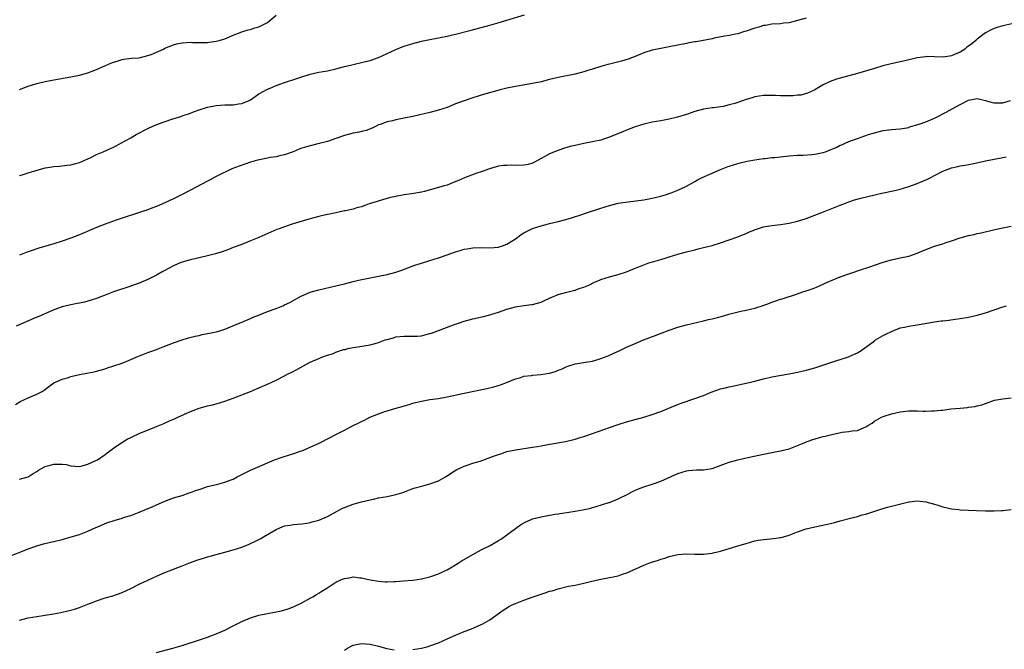
# Model space of a CAD drawing. Units: inches. Extents: x 2598000 to 2601000, y 1536000 to 1539000.
# Drawn here: x 2599899 to 2600129, y 1536825 to 1536972 of the extents above; entities that cross this region are included whole.
import ezdxf

# ---------------------------------------------------------------- set-up
doc = ezdxf.new("R2010")
doc.units = ezdxf.units.IN
doc.header["$MEASUREMENT"] = 0
doc.layers.add('LD25981536_10ft', color=102, linetype='Continuous')

msp = doc.modelspace()

# ---------------------------------------------------------------- linework, layer by layer
at = {"layer": 'LD25981536_10ft'}
for points, elevation in [([(2599899, 1536935.42), (2599899.6, 1536935.6), (2599901, 1536936.07), (2599902.55, 1536936.55), (2599905, 1536937.22), (2599906.54, 1536937.46), (2599907, 1536937.57), (2599908.34, 1536937.66), (2599910.17, 1536937.83), (2599911, 1536937.93), (2599911.87, 1536938.13), (2599913, 1536938.45), (2599913.39, 1536938.61), (2599914.25, 1536939), (2599915.67, 1536939.67), (2599917, 1536940.33), (2599918.55, 1536941), (2599920.28, 1536941.72), (2599921, 1536942.09), (2599921.63, 1536942.37), (2599922.71, 1536943), (2599925, 1536944.22), (2599926.3, 1536945), (2599929, 1536946.44), (2599930.18, 1536947), (2599931.51, 1536947.51), (2599934.61, 1536948.61), (2599936.74, 1536949.26), (2599937, 1536949.36), (2599939, 1536950.01), (2599939.7, 1536950.3), (2599941, 1536950.76), (2599943, 1536951.44), (2599945, 1536951.83), (2599947, 1536951.93), (2599947.97, 1536951.97), (2599949, 1536951.98), (2599950.18, 1536952.18), (2599951, 1536952.25), (2599952.72, 1536953), (2599953, 1536953.13), (2599954.09, 1536953.91), (2599955, 1536954.49), (2599955.29, 1536954.71), (2599955.82, 1536955), (2599957, 1536955.61), (2599958.03, 1536956.03), (2599959, 1536956.45), (2599961, 1536957.15), (2599963.89, 1536958.11), (2599965, 1536958.51), (2599967, 1536959.13), (2599969, 1536959.57), (2599971, 1536959.92), (2599973, 1536960.36), (2599975, 1536960.88), (2599976.7, 1536961.3), (2599977, 1536961.39), (2599979, 1536961.84), (2599979.92, 1536962.08), (2599981, 1536962.33), (2599983, 1536963.02), (2599987, 1536964.86), (2599988.52, 1536965.48), (2599989, 1536965.65), (2599991, 1536966.32), (2599993, 1536966.85), (2599995, 1536967.25), (2599997, 1536967.59), (2599999, 1536967.98), (2600000.28, 1536968.28), (2600001, 1536968.46), (2600004.61, 1536969.39), (2600009, 1536970.57), (2600011.18, 1536971.18), (2600013, 1536971.72), (2600017.12, 1536973)], 7610), ([(2599899, 1536955.56), (2599901, 1536956.29), (2599903, 1536956.92), (2599905, 1536957.41), (2599907, 1536957.81), (2599911, 1536958.47), (2599913, 1536958.86), (2599915, 1536959.41), (2599917, 1536960.19), (2599918.91, 1536961.09), (2599920.31, 1536961.69), (2599921, 1536961.96), (2599921.81, 1536962.19), (2599923, 1536962.55), (2599923.41, 1536962.59), (2599925.17, 1536962.83), (2599927, 1536962.97), (2599929, 1536963.46), (2599929.75, 1536963.75), (2599931, 1536964.27), (2599932.67, 1536965), (2599933, 1536965.16), (2599935, 1536965.96), (2599935.81, 1536966.19), (2599937, 1536966.41), (2599939, 1536966.57), (2599939.46, 1536966.54), (2599942.55, 1536966.55), (2599943, 1536966.53), (2599943.39, 1536966.61), (2599945, 1536966.81), (2599945.69, 1536967), (2599947, 1536967.41), (2599949, 1536968.26), (2599951, 1536969.03), (2599952.51, 1536969.49), (2599953, 1536969.56), (2599954.07, 1536969.93), (2599955, 1536970.15), (2599956.72, 1536971), (2599957, 1536971.2), (2599959, 1536972.87)], 7620), ([(2600083, 1536972.21), (2600081, 1536971.63), (2600079, 1536971.15), (2600077.74, 1536971), (2600077, 1536970.89), (2600075, 1536970.78), (2600073.47, 1536970.53), (2600073, 1536970.47), (2600071.9, 1536970.09), (2600071, 1536969.85), (2600069, 1536969.17), (2600068.36, 1536969), (2600067, 1536968.53), (2600066.45, 1536968.45), (2600065, 1536968.14), (2600064, 1536968), (2600061.52, 1536967.52), (2600061, 1536967.4), (2600057.29, 1536966.71), (2600057, 1536966.68), (2600055.59, 1536966.41), (2600055, 1536966.31), (2600051, 1536965.5), (2600049, 1536965.13), (2600047, 1536964.71), (2600045, 1536964.08), (2600043, 1536963.24), (2600042.37, 1536963), (2600041.36, 1536962.64), (2600039.81, 1536962.19), (2600037, 1536961.45), (2600036.63, 1536961.37), (2600035, 1536960.9), (2600033, 1536960.29), (2600031.95, 1536959.95), (2600031, 1536959.67), (2600029, 1536959.13), (2600025, 1536958.34), (2600023, 1536957.87), (2600021, 1536957.36), (2600019, 1536956.91), (2600015, 1536956.22), (2600013, 1536955.82), (2600011.43, 1536955.43), (2600007, 1536954.19), (2600004.55, 1536953.45), (2600003, 1536952.92), (2600001, 1536952.15), (2599999, 1536951.36), (2599997, 1536950.67), (2599995, 1536950.15), (2599991, 1536949.22), (2599989, 1536948.81), (2599987, 1536948.44), (2599986.26, 1536948.25), (2599985, 1536947.98), (2599983.38, 1536947.38), (2599983, 1536947.26), (2599982.41, 1536947), (2599981.46, 1536946.54), (2599980.06, 1536945.94), (2599979, 1536945.71), (2599978.46, 1536945.54), (2599977, 1536945.33), (2599975, 1536944.81), (2599973, 1536944.08), (2599971, 1536943.4), (2599969.09, 1536942.91), (2599967, 1536942.41), (2599966.12, 1536942.12), (2599965, 1536941.79), (2599964.42, 1536941.58), (2599963, 1536940.96), (2599961, 1536940.28), (2599960.09, 1536940.09), (2599959, 1536939.82), (2599957.61, 1536939.61), (2599957, 1536939.47), (2599955.12, 1536939.12), (2599954.62, 1536939), (2599953, 1536938.53), (2599950.35, 1536937.65), (2599948.68, 1536937), (2599945, 1536935.17), (2599943.58, 1536934.42), (2599943, 1536934.15), (2599939, 1536932.01), (2599937, 1536930.98), (2599935, 1536930.02), (2599932.95, 1536929.05), (2599931.7, 1536928.52), (2599931, 1536928.21), (2599929.74, 1536927.74), (2599929, 1536927.44), (2599927.76, 1536927), (2599921.59, 1536925), (2599919, 1536924.09), (2599917, 1536923.31), (2599913, 1536921.54), (2599911, 1536920.78), (2599909, 1536920.1), (2599907, 1536919.47), (2599903.52, 1536918.48), (2599903, 1536918.32), (2599901.91, 1536917.91), (2599900.54, 1536917.46), (2599899, 1536916.84)], 7600), ([(2600131.13, 1536970.87), (2600129, 1536970.39), (2600127.92, 1536970.08), (2600127, 1536969.79), (2600126.45, 1536969.55), (2600125, 1536968.81), (2600123, 1536967.27), (2600122.72, 1536967), (2600121.78, 1536966.22), (2600121, 1536965.65), (2600120.6, 1536965.4), (2600120.11, 1536965), (2600119, 1536964.3), (2600117.69, 1536963.69), (2600117, 1536963.43), (2600115.09, 1536963.09), (2600113, 1536963.18), (2600111.21, 1536963.21), (2600111, 1536963.2), (2600109, 1536962.91), (2600107.45, 1536962.55), (2600107, 1536962.48), (2600105.81, 1536962.19), (2600105, 1536962.03), (2600102.55, 1536961.45), (2600100.97, 1536961.03), (2600099, 1536960.48), (2600095, 1536959.3), (2600091, 1536958.2), (2600090.07, 1536957.93), (2600088.61, 1536957.39), (2600087, 1536956.6), (2600085, 1536955.46), (2600084.06, 1536955), (2600083.32, 1536954.68), (2600081.76, 1536954.24), (2600081, 1536954.18), (2600079.95, 1536954.05), (2600077, 1536954.05), (2600075.87, 1536954.13), (2600075, 1536954.13), (2600073.83, 1536954.17), (2600073, 1536954.16), (2600072.03, 1536953.97), (2600071, 1536953.84), (2600070.41, 1536953.59), (2600069, 1536953.21), (2600067, 1536952.52), (2600066.3, 1536952.3), (2600065, 1536951.93), (2600063.59, 1536951.59), (2600061.24, 1536951.24), (2600061, 1536951.23), (2600059, 1536950.91), (2600057, 1536950.37), (2600055, 1536949.72), (2600052.9, 1536949.1), (2600051, 1536948.64), (2600049, 1536948.25), (2600047, 1536947.88), (2600045, 1536947.44), (2600043, 1536946.85), (2600041, 1536946.07), (2600040.27, 1536945.73), (2600037, 1536944.36), (2600036.08, 1536944.08), (2600035, 1536943.71), (2600033.37, 1536943.37), (2600033, 1536943.28), (2600031, 1536942.92), (2600029, 1536942.48), (2600027.82, 1536942.18), (2600026.27, 1536941.73), (2600024.77, 1536941.23), (2600023, 1536940.52), (2600021.87, 1536939.87), (2600021, 1536939.4), (2600020.33, 1536939), (2600019.46, 1536938.54), (2600019, 1536938.33), (2600017.96, 1536938.04), (2600017, 1536937.85), (2600015, 1536937.8), (2600014.17, 1536937.83), (2600013, 1536937.81), (2600012.23, 1536937.77), (2600011, 1536937.59), (2600010.51, 1536937.49), (2600008.97, 1536937.03), (2600007, 1536936.32), (2600005.97, 1536935.97), (2600003.08, 1536934.92), (2600001.69, 1536934.31), (2600000.31, 1536933.69), (2599999, 1536933.21), (2599998.32, 1536933), (2599993.72, 1536931.72), (2599993, 1536931.54), (2599991.23, 1536931.23), (2599989, 1536930.92), (2599987.37, 1536930.63), (2599987, 1536930.53), (2599985.74, 1536930.26), (2599985, 1536930.04), (2599984.16, 1536929.84), (2599982.63, 1536929.37), (2599981.33, 1536929), (2599981, 1536928.87), (2599980.81, 1536928.81), (2599980.03, 1536928.52), (2599979, 1536928.13), (2599977.87, 1536927.87), (2599977, 1536927.58), (2599975.22, 1536927.22), (2599975, 1536927.16), (2599973, 1536926.75), (2599971.58, 1536926.42), (2599971, 1536926.32), (2599969.94, 1536926.06), (2599969, 1536925.85), (2599967, 1536925.32), (2599963, 1536924.11), (2599961, 1536923.46), (2599959.76, 1536923), (2599959.21, 1536922.79), (2599957.8, 1536922.2), (2599955, 1536920.98), (2599953, 1536920.14), (2599951, 1536919.35), (2599949, 1536918.58), (2599947.85, 1536918.15), (2599946.37, 1536917.63), (2599944.84, 1536917.16), (2599943, 1536916.67), (2599939.99, 1536915.99), (2599939, 1536915.74), (2599937, 1536915.18), (2599936.53, 1536915), (2599935, 1536914.31), (2599934.16, 1536913.84), (2599932.5, 1536913), (2599931, 1536912.16), (2599929, 1536911.14), (2599927, 1536910.29), (2599924.59, 1536909.41), (2599921, 1536908.24), (2599919, 1536907.5), (2599917.77, 1536907), (2599917.21, 1536906.79), (2599915.72, 1536906.28), (2599915, 1536906.06), (2599914.15, 1536905.85), (2599913, 1536905.6), (2599912.5, 1536905.5), (2599911, 1536905.24), (2599909, 1536904.78), (2599907, 1536904.03), (2599904.72, 1536903), (2599903.52, 1536902.48), (2599903, 1536902.31), (2599900.67, 1536901.33), (2599899.99, 1536901), (2599898.21, 1536900.21)], 7590), ([(2599898.06, 1536881.94), (2599899.32, 1536882.68), (2599900.02, 1536883), (2599901, 1536883.51), (2599903, 1536884.35), (2599904.27, 1536885), (2599904.73, 1536885.27), (2599905.86, 1536886.14), (2599907.05, 1536886.95), (2599909, 1536887.86), (2599910.19, 1536888.19), (2599911, 1536888.46), (2599913, 1536888.9), (2599914.77, 1536889.23), (2599916.43, 1536889.57), (2599917, 1536889.71), (2599919, 1536890.28), (2599919.53, 1536890.47), (2599921.06, 1536890.94), (2599923, 1536891.59), (2599925, 1536892.41), (2599926.29, 1536893), (2599929, 1536894.06), (2599929.69, 1536894.31), (2599931, 1536894.81), (2599933, 1536895.55), (2599935, 1536896.33), (2599937, 1536897.05), (2599938.51, 1536897.49), (2599940.1, 1536897.9), (2599941, 1536898.06), (2599941.73, 1536898.27), (2599943, 1536898.48), (2599943.4, 1536898.6), (2599945, 1536898.89), (2599945.41, 1536899), (2599947, 1536899.5), (2599950.59, 1536901), (2599951, 1536901.19), (2599953, 1536902.02), (2599953.67, 1536902.33), (2599955.1, 1536902.9), (2599957, 1536903.63), (2599959, 1536904.36), (2599960.56, 1536905), (2599961, 1536905.2), (2599962.2, 1536905.8), (2599964.41, 1536907), (2599965, 1536907.3), (2599967, 1536908.15), (2599969, 1536908.76), (2599973, 1536909.64), (2599975, 1536910.14), (2599977, 1536910.68), (2599978.26, 1536911), (2599981, 1536911.53), (2599983, 1536911.89), (2599985, 1536912.29), (2599987, 1536912.83), (2599988.62, 1536913.38), (2599989, 1536913.57), (2599990.05, 1536913.95), (2599991, 1536914.33), (2599991.5, 1536914.5), (2599993, 1536914.98), (2599995, 1536915.58), (2599997, 1536916.21), (2599999, 1536916.91), (2600000.53, 1536917.47), (2600001, 1536917.6), (2600002.05, 1536917.95), (2600003, 1536918.19), (2600003.68, 1536918.32), (2600005, 1536918.54), (2600007, 1536918.62), (2600009, 1536918.56), (2600011, 1536918.71), (2600011.23, 1536918.77), (2600011.96, 1536919), (2600013, 1536919.39), (2600015, 1536920.62), (2600015.57, 1536921), (2600016.37, 1536921.63), (2600017, 1536922.02), (2600017.61, 1536922.39), (2600019, 1536923.03), (2600021, 1536923.68), (2600021.89, 1536923.89), (2600023, 1536924.2), (2600025, 1536924.7), (2600026.81, 1536925.19), (2600028.35, 1536925.65), (2600030.27, 1536926.27), (2600031.39, 1536926.61), (2600035, 1536927.81), (2600037, 1536928.44), (2600037.32, 1536928.52), (2600039, 1536928.94), (2600040.76, 1536929.24), (2600045, 1536929.76), (2600047, 1536930.12), (2600047.72, 1536930.28), (2600049, 1536930.61), (2600050.31, 1536931), (2600051, 1536931.23), (2600051.42, 1536931.42), (2600053, 1536932.01), (2600055, 1536932.94), (2600057, 1536934.07), (2600057.56, 1536934.44), (2600058.72, 1536935), (2600061, 1536935.95), (2600063, 1536936.84), (2600064.54, 1536937.46), (2600065, 1536937.63), (2600066.03, 1536937.97), (2600067, 1536938.25), (2600067.59, 1536938.41), (2600069.21, 1536938.79), (2600071, 1536939.13), (2600073, 1536939.43), (2600073.44, 1536939.44), (2600075, 1536939.64), (2600075.67, 1536939.67), (2600077, 1536939.83), (2600079, 1536940.03), (2600081, 1536940.19), (2600082.2, 1536940.2), (2600084.33, 1536940.33), (2600085, 1536940.4), (2600087, 1536940.8), (2600087.57, 1536941), (2600088.6, 1536941.4), (2600089, 1536941.58), (2600090.04, 1536941.96), (2600091, 1536942.53), (2600091.38, 1536942.62), (2600092.14, 1536943), (2600093, 1536943.38), (2600093.62, 1536943.62), (2600095, 1536944.07), (2600097.63, 1536945), (2600099, 1536945.42), (2600101, 1536945.95), (2600103, 1536946.21), (2600105, 1536946.33), (2600105.54, 1536946.46), (2600107, 1536946.68), (2600107.22, 1536946.78), (2600109.43, 1536947.43), (2600111, 1536948), (2600113, 1536948.85), (2600113.32, 1536949), (2600115.76, 1536950.24), (2600117.17, 1536951), (2600119, 1536952.04), (2600121, 1536953.02), (2600122.65, 1536953.35), (2600123, 1536953.41), (2600125, 1536953), (2600126.49, 1536952.49), (2600127, 1536952.45), (2600128.39, 1536952.39), (2600129, 1536952.4), (2600130.79, 1536953)], 7580), ([(2599899, 1536864.47), (2599901, 1536865), (2599902.2, 1536865.8), (2599903, 1536866.3), (2599903.41, 1536866.59), (2599905, 1536867.46), (2599905.6, 1536867.6), (2599907, 1536868.02), (2599909, 1536868.02), (2599909.88, 1536867.88), (2599911, 1536867.62), (2599913, 1536867.47), (2599913.62, 1536867.62), (2599915, 1536868.01), (2599916.82, 1536868.82), (2599917.19, 1536869), (2599919, 1536870.26), (2599919.42, 1536870.58), (2599920.07, 1536871), (2599921, 1536871.71), (2599922.96, 1536873.04), (2599924.2, 1536873.8), (2599925, 1536874.19), (2599925.52, 1536874.48), (2599927, 1536875.13), (2599930.62, 1536876.62), (2599932.6, 1536877.4), (2599934.08, 1536878.08), (2599935.36, 1536878.64), (2599936.06, 1536879), (2599939, 1536880.29), (2599941, 1536881.03), (2599943, 1536881.6), (2599944.13, 1536881.87), (2599945, 1536882.11), (2599947, 1536882.7), (2599949, 1536883.4), (2599951, 1536884.16), (2599953, 1536884.97), (2599954.41, 1536885.59), (2599957, 1536886.69), (2599959, 1536887.59), (2599961, 1536888.61), (2599961.7, 1536889), (2599962.56, 1536889.44), (2599963.87, 1536890.13), (2599965.43, 1536891), (2599967, 1536891.78), (2599969, 1536892.71), (2599969.68, 1536893), (2599971, 1536893.48), (2599972.2, 1536893.8), (2599973, 1536894.15), (2599974.74, 1536894.74), (2599975.19, 1536894.81), (2599975.81, 1536895), (2599977, 1536895.25), (2599979.62, 1536895.62), (2599981, 1536895.87), (2599982.18, 1536896.18), (2599983, 1536896.43), (2599984.54, 1536897), (2599985, 1536897.15), (2599986.46, 1536897.54), (2599987, 1536897.72), (2599989, 1536897.93), (2599991, 1536897.89), (2599992.07, 1536897.93), (2599993, 1536898.01), (2599993.83, 1536898.17), (2599995, 1536898.48), (2599995.4, 1536898.6), (2600000.52, 1536900.52), (2600001.88, 1536901), (2600003, 1536901.37), (2600005, 1536901.92), (2600007.52, 1536902.48), (2600009, 1536902.86), (2600011, 1536903.5), (2600013, 1536904.2), (2600015, 1536904.74), (2600017, 1536905.05), (2600018.74, 1536905.26), (2600019, 1536905.32), (2600021, 1536905.87), (2600021.76, 1536906.24), (2600023, 1536906.75), (2600023.53, 1536907), (2600025, 1536907.61), (2600027, 1536908.18), (2600028.6, 1536908.6), (2600029, 1536908.66), (2600029.94, 1536909), (2600031, 1536909.34), (2600032.18, 1536909.82), (2600033.51, 1536910.49), (2600034.66, 1536911), (2600035, 1536911.13), (2600037, 1536911.76), (2600039, 1536912.32), (2600041, 1536912.95), (2600043, 1536913.75), (2600043.88, 1536914.12), (2600045, 1536914.58), (2600046.22, 1536915), (2600047.37, 1536915.37), (2600049, 1536915.83), (2600050.23, 1536916.23), (2600051, 1536916.45), (2600053, 1536917.07), (2600055, 1536917.59), (2600057, 1536918.08), (2600057.72, 1536918.28), (2600059, 1536918.58), (2600061, 1536919.12), (2600063, 1536919.72), (2600065, 1536920.37), (2600066.8, 1536921), (2600068.34, 1536921.66), (2600069, 1536921.92), (2600069.74, 1536922.26), (2600071.16, 1536922.84), (2600073, 1536923.44), (2600073.51, 1536923.51), (2600075, 1536923.78), (2600077, 1536924), (2600079, 1536924.29), (2600081, 1536924.76), (2600081.78, 1536925), (2600083, 1536925.41), (2600085, 1536926.14), (2600087.07, 1536926.93), (2600090.97, 1536928.52), (2600091, 1536928.53), (2600092.21, 1536929), (2600093, 1536929.3), (2600094.28, 1536929.72), (2600095.83, 1536930.17), (2600097.43, 1536930.57), (2600099.05, 1536930.96), (2600101, 1536931.4), (2600101.49, 1536931.49), (2600104.05, 1536932.05), (2600105, 1536932.27), (2600107, 1536932.84), (2600109, 1536933.55), (2600111, 1536934.4), (2600111.4, 1536934.6), (2600112.15, 1536935), (2600113, 1536935.42), (2600115, 1536936.44), (2600117, 1536937.21), (2600118.46, 1536937.54), (2600119, 1536937.68), (2600120.15, 1536937.85), (2600121, 1536938.03), (2600121.83, 1536938.17), (2600125, 1536938.83), (2600129, 1536939.62), (2600129.81, 1536939.81)], 7570), ([(2599897.25, 1536846.75), (2599899.65, 1536847.65), (2599901, 1536848.18), (2599903, 1536848.89), (2599904.63, 1536849.37), (2599906.24, 1536849.76), (2599907, 1536849.91), (2599909, 1536850.38), (2599911.03, 1536850.97), (2599913, 1536851.58), (2599915, 1536852.32), (2599916.82, 1536853.18), (2599917.43, 1536853.43), (2599919, 1536854.12), (2599919.63, 1536854.37), (2599921.15, 1536854.85), (2599923, 1536855.37), (2599923.56, 1536855.56), (2599925, 1536855.99), (2599927, 1536856.74), (2599929.99, 1536858.01), (2599931, 1536858.46), (2599932.29, 1536859), (2599933, 1536859.33), (2599935, 1536860.08), (2599937, 1536860.69), (2599938.71, 1536861.29), (2599939, 1536861.37), (2599940.16, 1536861.84), (2599941, 1536862.09), (2599942.6, 1536862.6), (2599943, 1536862.74), (2599945.34, 1536863.34), (2599947, 1536863.75), (2599948.24, 1536864.24), (2599949, 1536864.51), (2599949.94, 1536865), (2599951, 1536865.58), (2599953, 1536866.56), (2599955.78, 1536867.78), (2599957, 1536868.33), (2599958.6, 1536869), (2599960.4, 1536869.6), (2599963.43, 1536870.57), (2599964.65, 1536871), (2599965, 1536871.13), (2599967, 1536871.99), (2599969.27, 1536873), (2599973.12, 1536875), (2599975, 1536875.92), (2599977.06, 1536877), (2599978.38, 1536877.62), (2599979, 1536877.96), (2599979.71, 1536878.29), (2599980.94, 1536879), (2599983, 1536879.78), (2599984.19, 1536880.19), (2599986.78, 1536881), (2599988.54, 1536881.46), (2599989, 1536881.63), (2599990.1, 1536881.9), (2599991, 1536882.22), (2599991.64, 1536882.36), (2599993, 1536882.72), (2599995, 1536883.07), (2599997, 1536883.35), (2599999, 1536883.69), (2600003, 1536884.58), (2600008.3, 1536885.7), (2600009.93, 1536886.07), (2600011.48, 1536886.52), (2600013.18, 1536887.18), (2600015, 1536887.92), (2600016.27, 1536888.27), (2600017, 1536888.51), (2600018.74, 1536888.74), (2600019, 1536888.79), (2600020.92, 1536888.92), (2600023, 1536889.24), (2600024.36, 1536889.64), (2600025, 1536889.91), (2600025.81, 1536890.19), (2600027, 1536890.81), (2600029, 1536891.45), (2600029.51, 1536891.51), (2600031.86, 1536891.86), (2600033, 1536892.06), (2600035, 1536892.68), (2600035.84, 1536893), (2600036.67, 1536893.33), (2600037.88, 1536893.88), (2600039.45, 1536894.55), (2600041, 1536895.3), (2600043, 1536896.21), (2600044.94, 1536897), (2600047.91, 1536898.09), (2600049.36, 1536898.64), (2600051, 1536899.31), (2600053, 1536900.01), (2600055, 1536900.57), (2600059, 1536901.51), (2600060.19, 1536901.81), (2600061, 1536901.98), (2600062.29, 1536902.29), (2600063.4, 1536902.6), (2600064.9, 1536903), (2600067.7, 1536903.7), (2600069, 1536903.96), (2600070.31, 1536904.31), (2600071, 1536904.45), (2600072.92, 1536905.08), (2600074.41, 1536905.59), (2600075, 1536905.84), (2600075.88, 1536906.12), (2600077, 1536906.54), (2600077.36, 1536906.64), (2600081, 1536907.81), (2600082.25, 1536908.25), (2600083, 1536908.48), (2600084.86, 1536909.14), (2600087, 1536910.01), (2600087.64, 1536910.36), (2600089.11, 1536911), (2600091, 1536911.76), (2600093, 1536912.47), (2600096.4, 1536913.6), (2600097, 1536913.77), (2600097.89, 1536914.11), (2600099, 1536914.47), (2600101, 1536915.18), (2600103, 1536915.76), (2600105, 1536916.17), (2600107, 1536916.61), (2600109, 1536917.29), (2600111, 1536918.14), (2600111.63, 1536918.37), (2600113, 1536918.93), (2600115, 1536919.51), (2600115.78, 1536919.78), (2600117, 1536920.14), (2600119, 1536920.84), (2600121, 1536921.42), (2600122.31, 1536921.69), (2600123, 1536921.86), (2600123.96, 1536922.04), (2600127.18, 1536922.82), (2600129, 1536923.21), (2600131, 1536923.61)], 7560), ([(2599899, 1536831.53), (2599901, 1536832.04), (2599903, 1536832.39), (2599905, 1536832.7), (2599906.97, 1536833.03), (2599908.67, 1536833.33), (2599909, 1536833.41), (2599910.32, 1536833.68), (2599911.88, 1536834.12), (2599913, 1536834.49), (2599915, 1536835.29), (2599917, 1536836.07), (2599919, 1536836.71), (2599920.78, 1536837.22), (2599923, 1536838.02), (2599925, 1536838.93), (2599927, 1536839.93), (2599929, 1536840.9), (2599931, 1536841.81), (2599933, 1536842.65), (2599937, 1536844.22), (2599939, 1536845.03), (2599940.46, 1536845.54), (2599942.05, 1536846.05), (2599943, 1536846.32), (2599943.55, 1536846.45), (2599945, 1536846.88), (2599947, 1536847.4), (2599949, 1536847.95), (2599951, 1536848.61), (2599952.7, 1536849.3), (2599953, 1536849.41), (2599954.06, 1536849.94), (2599955, 1536850.36), (2599955.41, 1536850.59), (2599956.1, 1536851), (2599959, 1536852.75), (2599960.62, 1536853.38), (2599961, 1536853.54), (2599962.29, 1536853.71), (2599963, 1536853.87), (2599965, 1536854.04), (2599966.19, 1536854.19), (2599967, 1536854.36), (2599967.46, 1536854.54), (2599969, 1536854.89), (2599971, 1536855.75), (2599973.31, 1536857), (2599974.39, 1536857.61), (2599975, 1536857.88), (2599977, 1536858.62), (2599977.31, 1536858.69), (2599979, 1536859.17), (2599981, 1536859.67), (2599981.82, 1536859.82), (2599983, 1536860.08), (2599985, 1536860.44), (2599987, 1536860.86), (2599988.65, 1536861.35), (2599989.82, 1536861.82), (2599991, 1536862.26), (2599991.56, 1536862.44), (2599993.12, 1536862.88), (2599993.64, 1536863), (2599995, 1536863.35), (2599997, 1536864.08), (2599998.62, 1536865), (2599999, 1536865.23), (2600000.04, 1536865.96), (2600001.3, 1536866.7), (2600001.87, 1536867), (2600003, 1536867.5), (2600003.71, 1536867.71), (2600005, 1536868.18), (2600006.72, 1536868.72), (2600008.62, 1536869.38), (2600009.87, 1536869.87), (2600011, 1536870.27), (2600011.58, 1536870.42), (2600013, 1536870.91), (2600015, 1536871.36), (2600019, 1536871.92), (2600020.14, 1536872.14), (2600021, 1536872.26), (2600022.58, 1536872.58), (2600026.7, 1536873.3), (2600027, 1536873.35), (2600028.31, 1536873.69), (2600029, 1536873.84), (2600029.87, 1536874.13), (2600031, 1536874.46), (2600033, 1536875.14), (2600037, 1536876.56), (2600039, 1536877.24), (2600041, 1536877.85), (2600045, 1536878.93), (2600047, 1536879.57), (2600049, 1536880.31), (2600052.33, 1536881.67), (2600053, 1536881.91), (2600053.78, 1536882.22), (2600057, 1536883.3), (2600059, 1536884.04), (2600060.77, 1536884.77), (2600063, 1536885.57), (2600064.17, 1536885.83), (2600065, 1536886.07), (2600065.78, 1536886.22), (2600069, 1536886.89), (2600071, 1536887.36), (2600073, 1536887.89), (2600075, 1536888.36), (2600079, 1536889.09), (2600081, 1536889.5), (2600083, 1536889.95), (2600085, 1536890.49), (2600090.21, 1536892.21), (2600091, 1536892.43), (2600092.94, 1536893.06), (2600093.19, 1536893.19), (2600095, 1536893.98), (2600095.63, 1536894.37), (2600097, 1536895.29), (2600099, 1536896.83), (2600099.25, 1536897), (2600100.32, 1536897.68), (2600101, 1536898.02), (2600101.63, 1536898.37), (2600103, 1536899.01), (2600105, 1536899.81), (2600106.03, 1536900.03), (2600107, 1536900.27), (2600109, 1536900.56), (2600113, 1536901.25), (2600114.56, 1536901.44), (2600115, 1536901.5), (2600116.36, 1536901.64), (2600117.88, 1536901.88), (2600119, 1536902.03), (2600121, 1536902.37), (2600123, 1536902.79), (2600125, 1536903.37), (2600129, 1536904.73), (2600129.84, 1536905)], 7550), ([(2599931, 1536823.98), (2599934.84, 1536825), (2599937, 1536825.63), (2599941.06, 1536826.94), (2599943, 1536827.59), (2599945, 1536828.33), (2599947, 1536829.21), (2599949, 1536830.21), (2599951, 1536831.25), (2599953, 1536832.1), (2599955, 1536832.7), (2599957, 1536833.1), (2599958.62, 1536833.38), (2599960.26, 1536833.74), (2599961.81, 1536834.19), (2599963.25, 1536834.75), (2599965, 1536835.57), (2599967, 1536836.63), (2599967.63, 1536837), (2599968.47, 1536837.53), (2599969, 1536837.83), (2599969.7, 1536838.3), (2599970.86, 1536839), (2599973, 1536840.38), (2599974.33, 1536841), (2599975, 1536841.29), (2599976.49, 1536841.52), (2599977, 1536841.62), (2599978.56, 1536841.44), (2599979, 1536841.42), (2599981, 1536840.95), (2599983, 1536840.61), (2599984.51, 1536840.51), (2599985, 1536840.52), (2599986.55, 1536840.55), (2599987, 1536840.59), (2599988.7, 1536840.7), (2599991, 1536840.89), (2599993, 1536841.16), (2599995, 1536841.63), (2599997, 1536842.35), (2599998.3, 1536843), (2599999, 1536843.32), (2600001, 1536844.46), (2600001.84, 1536845), (2600002.56, 1536845.44), (2600003, 1536845.68), (2600005, 1536846.85), (2600007, 1536847.96), (2600009.08, 1536849), (2600011, 1536850.11), (2600011.55, 1536850.45), (2600012.35, 1536851), (2600015, 1536852.97), (2600016.19, 1536853.81), (2600017.47, 1536854.53), (2600018.56, 1536855), (2600019, 1536855.17), (2600021, 1536855.68), (2600021.82, 1536855.82), (2600023, 1536856.06), (2600024.26, 1536856.26), (2600025, 1536856.4), (2600029, 1536856.97), (2600030.72, 1536857.28), (2600032.34, 1536857.66), (2600033, 1536857.86), (2600033.9, 1536858.1), (2600036.84, 1536859), (2600037, 1536859.05), (2600039, 1536859.86), (2600041.28, 1536861), (2600042.38, 1536861.62), (2600043.77, 1536862.23), (2600045, 1536862.67), (2600047, 1536863.28), (2600049, 1536863.99), (2600053, 1536865.81), (2600055, 1536866.45), (2600055.49, 1536866.51), (2600057.35, 1536866.65), (2600059, 1536866.64), (2600061.03, 1536866.97), (2600064.14, 1536868.14), (2600065, 1536868.45), (2600066.99, 1536869.01), (2600068.64, 1536869.36), (2600073, 1536870.35), (2600075, 1536870.74), (2600077, 1536871.1), (2600079, 1536871.6), (2600081, 1536872.36), (2600082.52, 1536873), (2600082.87, 1536873.13), (2600084.35, 1536873.65), (2600085.89, 1536874.11), (2600087, 1536874.41), (2600087.49, 1536874.51), (2600089, 1536874.93), (2600091.43, 1536875.43), (2600093, 1536875.59), (2600093.77, 1536875.77), (2600095, 1536875.87), (2600096.55, 1536876.55), (2600097, 1536876.67), (2600097.44, 1536877), (2600098.43, 1536877.57), (2600099, 1536878), (2600100.67, 1536879), (2600101, 1536879.14), (2600103, 1536879.74), (2600105, 1536880.22), (2600107, 1536880.47), (2600108.42, 1536880.42), (2600109, 1536880.44), (2600110.38, 1536880.38), (2600111, 1536880.38), (2600112.44, 1536880.44), (2600113, 1536880.44), (2600114.62, 1536880.62), (2600115, 1536880.64), (2600116.88, 1536880.88), (2600119, 1536881.1), (2600120.75, 1536881.25), (2600121, 1536881.3), (2600122.52, 1536881.48), (2600123, 1536881.62), (2600124.14, 1536881.86), (2600125, 1536882.18), (2600127.1, 1536882.9), (2600129, 1536883.24), (2600131, 1536883.47)], 7540), ([(2599991, 1536824.65), (2599993, 1536825), (2599994.59, 1536825.41), (2599995, 1536825.52), (2599997, 1536826.25), (2599999, 1536827.13), (2600001, 1536828.05), (2600003, 1536828.88), (2600004.55, 1536829.45), (2600006.13, 1536830.13), (2600007, 1536830.48), (2600007.35, 1536830.65), (2600009, 1536831.62), (2600012.12, 1536833.88), (2600013.37, 1536834.63), (2600014.08, 1536835), (2600015, 1536835.44), (2600017, 1536836.23), (2600018.89, 1536836.89), (2600020.57, 1536837.43), (2600021, 1536837.61), (2600021.95, 1536837.95), (2600023, 1536838.27), (2600023.59, 1536838.41), (2600025, 1536838.88), (2600027.45, 1536839.45), (2600029, 1536839.72), (2600029.95, 1536839.95), (2600031, 1536840.14), (2600032.53, 1536840.53), (2600034.57, 1536841), (2600036.61, 1536841.39), (2600038.27, 1536841.73), (2600039, 1536841.92), (2600039.84, 1536842.16), (2600041.3, 1536842.7), (2600041.91, 1536843), (2600043.87, 1536843.87), (2600045, 1536844.36), (2600046.62, 1536845), (2600048.45, 1536845.55), (2600049, 1536845.75), (2600049.97, 1536846.03), (2600051, 1536846.43), (2600053, 1536846.9), (2600055.01, 1536846.99), (2600057, 1536846.92), (2600059, 1536846.93), (2600061, 1536847.18), (2600061.23, 1536847.23), (2600063, 1536847.66), (2600063.96, 1536847.96), (2600065, 1536848.26), (2600066.83, 1536848.83), (2600068.65, 1536849.35), (2600069, 1536849.48), (2600071, 1536850.05), (2600071.79, 1536850.21), (2600073, 1536850.41), (2600075.39, 1536850.61), (2600077, 1536850.83), (2600077.14, 1536850.86), (2600079, 1536851.39), (2600081, 1536852.17), (2600083, 1536852.88), (2600085, 1536853.35), (2600088.03, 1536853.97), (2600089, 1536854.23), (2600089.64, 1536854.36), (2600091, 1536854.77), (2600093.4, 1536855.4), (2600095, 1536855.77), (2600096.12, 1536856.12), (2600097, 1536856.33), (2600100.5, 1536857.5), (2600102.06, 1536857.94), (2600103, 1536858.13), (2600106.4, 1536859), (2600107, 1536859.15), (2600107.18, 1536859.18), (2600109, 1536859.4), (2600111, 1536859.18), (2600113, 1536858.66), (2600113.55, 1536858.45), (2600115, 1536858.01), (2600117, 1536857.51), (2600118.63, 1536857.37), (2600119, 1536857.32), (2600121, 1536857.23), (2600122.87, 1536857.13), (2600124.96, 1536857.04), (2600127, 1536857.05), (2600128.82, 1536857.18), (2600129, 1536857.18), (2600131, 1536857.41)], 7530), ([(2599975, 1536824.55), (2599975.73, 1536825), (2599976.54, 1536825.46), (2599977, 1536825.67), (2599979, 1536826.08), (2599981, 1536825.94), (2599983, 1536825.46), (2599984.94, 1536824.94), (2599986.61, 1536824.61)], 7530)]:
    msp.add_lwpolyline(points, dxfattribs=dict(at, elevation=elevation))

doc.saveas('drawing.dxf')
